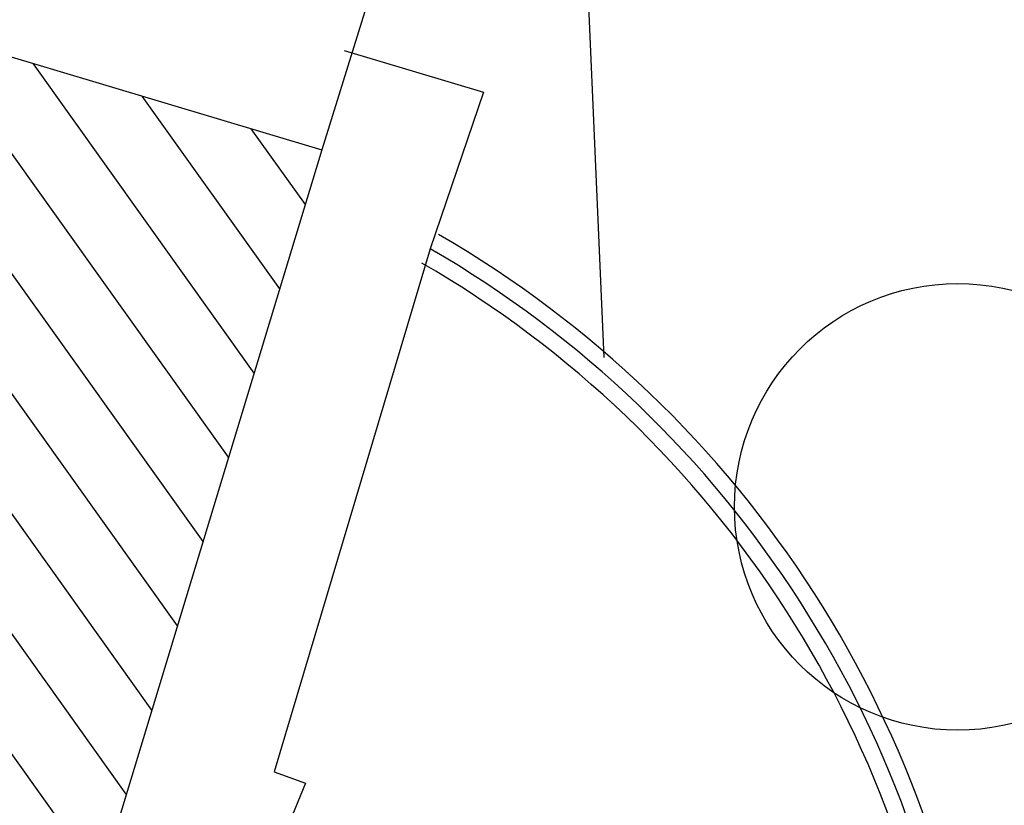
# Model space of a CAD drawing. Extents: x 2288615 to 4597412, y 5032172 to 10071280.
# Drawn here: x 2297957 to 2297965, y 5033148 to 5033155 of the extents above; entities that cross this region are included whole.
import ezdxf

# ---------------------------------------------------------------- set-up
doc = ezdxf.new("R2010")
doc.units = 0
doc.header["$MEASUREMENT"] = 0
doc.linetypes.add('C', pattern=[10, 5, 5])
doc.layers.get('0').update_dxf_attribs({"linetype": 'CONTINUOUS'})
doc.layers.add('20N14A', color=10, linetype='C')
doc.layers.add('5F6', color=12, linetype='C')

msp = doc.modelspace()

# ---------------------------------------------------------------- hatches: boundary and pattern name
at = {"linetype": 'ByBlock'}
h = msp.add_hatch(dxfattribs=at)
h.set_pattern_fill('ANSI31', color=0, scale=5, angle=80.531929, style=0)
h.set_pattern_definition([(125.53193, (2297311.5691, 5032233.37824), (-0.50861987, -0.36322284), [])])
h.paths.add_polyline_path([(2297951.18366, 5033136.2915), (2297955.18897, 5033136.2915), (2297957.74796, 5033144.63554), (2297958.47222, 5033144.41939), (2297958.58259, 5033144.78923), (2297956.52729, 5033145.42012), (2297959.23465, 5033154.32933), (2297955.74634, 5033155.37037), (2297956.06806, 5033156.2798), (2297951.09883, 5033157.8382), (2297951.44079, 5033159.06836), (2297951.15668, 5033159.12801), (2297950.78918, 5033157.98088), (2297939.97712, 5033161.43575), (2297940.34907, 5033162.68209), (2297939.97945, 5033162.7924), (2297939.65815, 5033161.63148), (2297928.14588, 5033165.34494), (2297924.2324, 5033152.60554), (2297934.90358, 5033149.18372), (2297935.04618, 5033149.7943), (2297938.49578, 5033148.65504), (2297938.31872, 5033147.99537), (2297946.76055, 5033145.27577), (2297946.97692, 5033145.86396), (2297948.54053, 5033145.35653), (2297946.27913, 5033137.87974)])

# ---------------------------------------------------------------- linework, layer by layer
at = {"color": 0, "linetype": 'ByBlock'}
for p, q in [((2297960.88742, 5033159.68176, 16.69837), (2297959.23465, 5033154.32933, 16.69837)), ((2297955.74634, 5033155.37037, 16.69837), (2297959.23465, 5033154.32933, 16.69837)), ((2297959.43447, 5033155.21962, 16.69837), (2297960.68184, 5033154.84736, 16.69837)), ((2297960.68184, 5033154.84736, 16.69837), (2297960.20436, 5033153.44392, 16.69837)), ((2297959.23465, 5033154.32933, 16.69837), (2297956.52729, 5033145.42012, 16.69837)), ((2297960.20436, 5033153.44392, 16.69837), (2297958.80741, 5033148.76004, 16.69837)), ((2297958.80741, 5033148.76004, 16.69837), (2297959.0862, 5033148.65868, 16.69837)), ((2297959.0862, 5033148.65868, 16.69837), (2297958.88184, 5033148.15664, 16.69837))]:
    msp.add_line(p, q, dxfattribs=at)
for radius in [9.87249, 9.7246, 9.57671]:
    msp.add_arc((2297955.33778, 5033145.02465, 16.69837), radius, 5.42256, 59.970873, dxfattribs=at)
at = {"layer": '20N14A', "color": 0, "linetype": 'ByBlock'}
msp.add_polyline3d([(2297961.54297, 5033157.47083, -3333), (2297961.76024, 5033152.46922, -3333)], dxfattribs=at)
at = {"layer": '5F6', "color": 0, "linetype": 'ByBlock'}
msp.add_circle((2297964.93063, 5033151.13194, 5.83), 2, dxfattribs=at)

doc.saveas('drawing.dxf')
